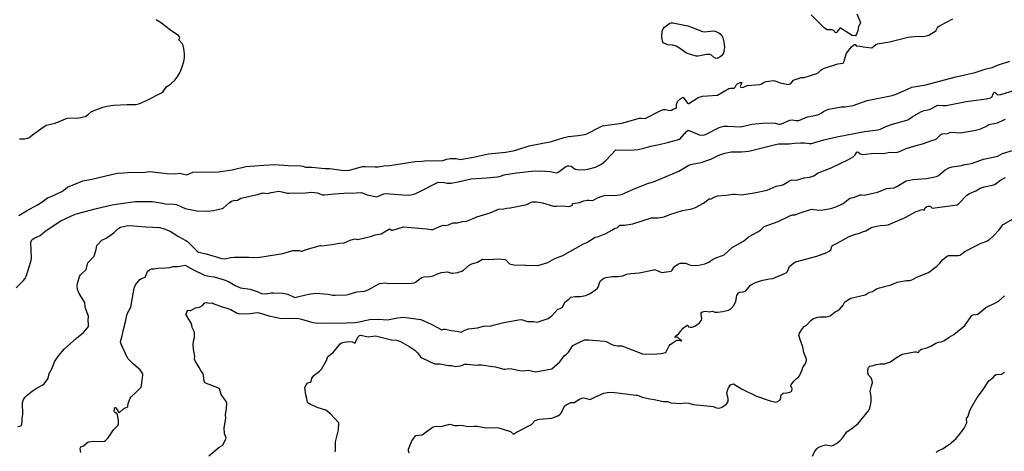
# Model space of a CAD drawing. Units: inches. Extents: x 399869 to 415814, y 5476886 to 5486844.
# Drawn here: x 405753 to 406193, y 5481250 to 5481443 of the extents above; entities that cross this region are included whole.
import ezdxf

# ---------------------------------------------------------------- set-up
doc = ezdxf.new("R2010")
doc.units = ezdxf.units.IN
doc.header["$MEASUREMENT"] = 0
doc.layers.add('LA_CONTOUR_10M', color=7, linetype='Continuous', true_color=0x9bbe27)

msp = doc.modelspace()

# ---------------------------------------------------------------- linework, layer by layer
at = {"layer": 'LA_CONTOUR_10M'}
for points, elevation in [([(406127.284, 5481445.672), (406128.931, 5481441.82), (406128.839, 5481441.374), (406128.041, 5481439.96), (406127.868, 5481438.208), (406127.22, 5481436.567), (406126.758, 5481435.826), (406125.289, 5481435.953), (406119.999, 5481439.25), (406119.787, 5481439.262), (406118.458, 5481437.503), (406118.055, 5481437.144), (406117.578, 5481437.416), (406117.228, 5481438.011), (406116.368, 5481438.441), (406114.139, 5481438.518), (406112.859, 5481439.202), (406106.895, 5481445.247)], 150), ([(405752.954, 5481355.544), (405756.363, 5481357.709), (405761.353, 5481360.423), (405763.647, 5481361.871), (405765.346, 5481363.189), (405766.084, 5481363.618), (405767.469, 5481364.033), (405769.709, 5481365.183), (405772.211, 5481366.244), (405773.057, 5481366.838), (405773.786, 5481367.573), (405774.727, 5481368.173), (405777.262, 5481369.335), (405781.535, 5481371.057), (405785.515, 5481371.752), (405796.903, 5481374.567), (405799.862, 5481374.645), (405803.22, 5481374.925), (405808.335, 5481374.796), (405811.348, 5481375.221), (405819.092, 5481374.423), (405823.12, 5481374.253), (405824.786, 5481374.429), (405828.092, 5481373.756), (405830.732, 5481374.88), (405842.219, 5481375.061), (405848.321, 5481375.933), (405854.401, 5481377.538), (405862.431, 5481378.134), (405867.365, 5481378.349), (405873.293, 5481377.902), (405878.932, 5481377.801), (405879.812, 5481377.648), (405881.045, 5481377.136), (405883.846, 5481377.141), (405889.629, 5481376.645), (405891.897, 5481376.606), (405897.138, 5481375.769), (405899.551, 5481375.727), (405900.676, 5481375.902), (405906.546, 5481377.489), (405907.786, 5481377.52), (405912.23, 5481377.264), (405913.504, 5481377.377), (405916.031, 5481377.781), (405918.648, 5481377.907), (405930.08, 5481379.654), (405933.142, 5481379.832), (405935.187, 5481380.099), (405939.942, 5481380.045), (405942.36, 5481380.201), (405944.193, 5481380.792), (405945.736, 5481381.093), (405948.317, 5481381.114), (405950.242, 5481380.665), (405951.848, 5481380.845), (405956.032, 5481381.596), (405962.8, 5481383.078), (405970.379, 5481383.91), (405973.803, 5481384.494), (405975.47, 5481384.909), (405981.018, 5481386.736), (405990.921, 5481388.615), (405996.61, 5481390.491), (405998.604, 5481390.913), (406002.806, 5481391.271), (406005.722, 5481391.731), (406006.734, 5481392.102), (406012.766, 5481395.263), (406013.762, 5481395.627), (406022.376, 5481396.849), (406030.218, 5481399.002), (406030.794, 5481399.068), (406032.752, 5481398.84), (406039.791, 5481402.457), (406040.984, 5481402.89), (406041.842, 5481402.902), (406043.784, 5481402.488), (406044.524, 5481402.586), (406045.325, 5481403.149), (406046.567, 5481403.552), (406046.846, 5481404.042), (406046.783, 5481405.103), (406047.214, 5481406.432), (406048.328, 5481407.561), (406049.138, 5481408.176), (406049.689, 5481408.392), (406051.701, 5481405.767), (406051.937, 5481405.563), (406052.314, 5481405.628), (406056.473, 5481408.309), (406058.396, 5481408.823), (406065.103, 5481409.296), (406070.152, 5481412.255), (406070.849, 5481412.502), (406072.538, 5481412.531), (406072.942, 5481412.868), (406073.475, 5481413.782), (406074.084, 5481414.439), (406075.207, 5481414.983), (406075.796, 5481415.043), (406076.031, 5481414.882), (406075.175, 5481413.298), (406075.514, 5481412.759), (406076.656, 5481412.848), (406078.31, 5481413.625), (406084.082, 5481414.066), (406084.622, 5481414.255), (406085.712, 5481414.969), (406086.856, 5481415.419), (406090.262, 5481415.837), (406091.142, 5481415.618), (406093.091, 5481414.832), (406096.893, 5481414.06), (406097.791, 5481414.571), (406099.098, 5481415.975), (406099.759, 5481416.364), (406101.316, 5481416.715), (406102.408, 5481417.179), (406103.818, 5481417.158), (406109.541, 5481419.034), (406110.038, 5481419.321), (406111.224, 5481420.545), (406111.873, 5481420.999), (406112.887, 5481421.421), (406118.797, 5481423.335), (406121.176, 5481423.683), (406121.437, 5481423.946), (406121.663, 5481424.501), (406122.365, 5481427.184), (406122.773, 5481428.08), (406125.012, 5481430.978), (406126.093, 5481432.016), (406126.647, 5481431.954), (406127.17, 5481431.284), (406128.21, 5481431.349), (406130.134, 5481430.924), (406134.018, 5481430.546), (406135.844, 5481432.029), (406136.523, 5481432.288), (406141.939, 5481433.197), (406150.32, 5481435.304), (406154.458, 5481435.647), (406156.781, 5481435.553), (406158.504, 5481435.841), (406159.494, 5481436.174), (406162.672, 5481438.088), (406163.223, 5481439.324), (406163.636, 5481439.814), (406164.572, 5481440.514), (406170.214, 5481443.494)], 150), ([(405753.203, 5481389.882), (405755.47, 5481389.791), (405757.021, 5481390.066), (405757.504, 5481390.324), (405759.056, 5481391.634), (405762.779, 5481394.36), (405765.108, 5481395.872), (405769.231, 5481396.814), (405774.55, 5481399.02), (405779.727, 5481399.227), (405782.558, 5481399.843), (405783.812, 5481400.513), (405785.496, 5481401.993), (405790.43, 5481403.925), (405792.238, 5481404.443), (405795.242, 5481404.817), (405801.38, 5481405.209), (405803.372, 5481405.117), (405805.207, 5481405.197), (405806.625, 5481405.516), (405810.026, 5481406.976), (405816.673, 5481410.303), (405817.39, 5481410.916), (405818.351, 5481412.35), (405818.956, 5481412.993), (405820.928, 5481414.354), (405822.69, 5481415.971), (405823.74, 5481417.354), (405825.008, 5481419.657), (405826.01, 5481421.988), (405826.736, 5481424.431), (405826.958, 5481426.015), (405826.934, 5481427.789), (405826.725, 5481430.131), (405826.418, 5481431.52), (405825.907, 5481432.473), (405824.401, 5481434.022), (405824.849, 5481435.008), (405824.721, 5481435.456), (405824.338, 5481435.92), (405820.823, 5481438.21), (405816.706, 5481441.459), (405814.767, 5481442.717), (405814.363, 5481443.129)], 140), ([(405751.798, 5481323.228), (405754.928, 5481326.392), (405755.845, 5481327.528), (405756.587, 5481329.253), (405757.42, 5481332.242), (405758.525, 5481335.525), (405758.663, 5481336.473), (405758.402, 5481343.621), (405758.735, 5481344.739), (405760.16, 5481345.588), (405762.475, 5481346.674), (405764.618, 5481348.38), (405767.482, 5481350.424), (405771.793, 5481353.2), (405778.115, 5481356.224), (405787.675, 5481358.724), (405794.603, 5481360.299), (405798.501, 5481360.974), (405805.056, 5481361.77), (405807.372, 5481361.913), (405812.69, 5481361.824), (405817.136, 5481361.127), (405818.438, 5481360.749), (405822.158, 5481360.655), (405823.363, 5481360.465), (405827.35, 5481358.686), (405832.431, 5481357.642), (405837.349, 5481357.485), (405839.892, 5481357.836), (405843.873, 5481358.723), (405844.284, 5481358.897), (405846.891, 5481361.246), (405847.966, 5481361.974), (405849.032, 5481362.319), (405850.62, 5481362.513), (405852.079, 5481363.274), (405859.575, 5481364.942), (405861.995, 5481365.685), (405864.063, 5481365.455), (405865.737, 5481365.868), (405869.195, 5481366.397), (405871.251, 5481366.068), (405872.778, 5481365.57), (405873.776, 5481365.496), (405875.836, 5481365.686), (405879.422, 5481365.601), (405883.852, 5481366.079), (405886.301, 5481365.714), (405888.662, 5481364.88), (405889.586, 5481364.822), (405894.049, 5481365.327), (405898.092, 5481365.628), (405903.735, 5481365.661), (405905.991, 5481365.919), (405908.618, 5481364.884), (405912.9, 5481363.962), (405913.642, 5481364.156), (405916.063, 5481365.24), (405916.737, 5481365.346), (405924.566, 5481364.755), (405926.84, 5481364.729), (405928.08, 5481364.852), (405929.83, 5481365.28), (405930.873, 5481365.713), (405940.319, 5481370.526), (405943.131, 5481370.293), (405944.343, 5481370.046), (405946.097, 5481370.069), (405949.229, 5481370.569), (405955.048, 5481371.992), (405961.858, 5481372.384), (405966.734, 5481372.811), (405967.705, 5481373.005), (405969.811, 5481373.791), (405970.526, 5481373.922), (405975.393, 5481374.717), (405982.059, 5481375.436), (405985.577, 5481375.564), (405990.309, 5481375.188), (405993.385, 5481374.665), (405993.786, 5481374.779), (405997.279, 5481377.48), (405998.135, 5481377.797), (405998.686, 5481377.845), (405999.697, 5481377.64), (406001.548, 5481376.287), (406002.339, 5481376.078), (406005.46, 5481376.004), (406007.23, 5481376.261), (406010.608, 5481377.181), (406012.112, 5481377.858), (406013.271, 5481378.545), (406015.293, 5481380.322), (406019.661, 5481384.917), (406026.032, 5481384.819), (406029.587, 5481385.121), (406032.163, 5481385.631), (406035.304, 5481386.485), (406039.068, 5481387.234), (406042.732, 5481388.148), (406048.266, 5481389.744), (406051.299, 5481393.099), (406052.043, 5481393.771), (406056.301, 5481391.869), (406056.913, 5481391.651), (406058.302, 5481391.436), (406059.326, 5481391.641), (406059.996, 5481391.925), (406065.878, 5481394.905), (406067.864, 5481395.473), (406069.667, 5481395.502), (406075.458, 5481395.164), (406080.42, 5481396.345), (406086.839, 5481396.916), (406090.936, 5481396.757), (406092.453, 5481396.357), (406093.098, 5481396.369), (406093.762, 5481396.536), (406097.348, 5481398.228), (406098.458, 5481398.352), (406100.148, 5481398.074), (406101.367, 5481398.068), (406105.249, 5481399.649), (406108.627, 5481400.203), (406110.253, 5481400.638), (406111.462, 5481401.223), (406112.471, 5481402.022), (406113.661, 5481402.682), (406114.912, 5481403.074), (406118.799, 5481403.829), (406120.412, 5481404.06), (406122.059, 5481404.11), (406125.769, 5481404.771), (406131.969, 5481406.898), (406143.101, 5481409.241), (406144.865, 5481409.829), (406149.985, 5481412.085), (406151.98, 5481412.839), (406158.11, 5481414.001), (406170.966, 5481417.311), (406180.177, 5481419.454), (406185.113, 5481421.092), (406187.831, 5481421.716), (406190.234, 5481422.662), (406195.673, 5481424.471)], 160), ([(405752.495, 5481261.353), (405753.382, 5481261.452), (405754.103, 5481261.799), (405754.464, 5481263.431), (405754.497, 5481264.881), (405754.761, 5481266.889), (405754.574, 5481271.92), (405755.121, 5481273.425), (405755.802, 5481274.418), (405756.811, 5481275.433), (405758.918, 5481277.124), (405761.225, 5481278.667), (405763.696, 5481279.892), (405764.276, 5481280.371), (405765.863, 5481282.681), (405766.276, 5481283.553), (405766.515, 5481284.959), (405767.916, 5481287.38), (405768.944, 5481290.302), (405770.694, 5481292.905), (405773.198, 5481295.843), (405778.751, 5481300.789), (405781.917, 5481303.387), (405783.677, 5481305.453), (405784.03, 5481306.004), (405784.163, 5481307.017), (405783.974, 5481308.724), (405784.069, 5481310.608), (405783.538, 5481312.061), (405782.613, 5481314.644), (405782.475, 5481316.743), (405779.894, 5481320.827), (405779.207, 5481322.501), (405779.027, 5481324.042), (405779.203, 5481325.163), (405780.039, 5481328.304), (405780.579, 5481329.095), (405783.108, 5481331.458), (405783.777, 5481334.483), (405786.654, 5481337.469), (405787.002, 5481338.966), (405787.584, 5481340.338), (405787.865, 5481342.195), (405788.195, 5481342.694), (405790.11, 5481344.538), (405792.008, 5481345.409), (405795.438, 5481347.914), (405797.197, 5481349.68), (405798.43, 5481350.316), (405801.055, 5481351.021), (405802.423, 5481351.176), (405809.777, 5481350.558), (405815.913, 5481350.296), (405817.968, 5481349.657), (405820.566, 5481348.543), (405824.371, 5481346.207), (405827.618, 5481344.496), (405828.282, 5481344.005), (405832.708, 5481339.647), (405833.292, 5481339.244), (405836.68, 5481338.543), (405843.726, 5481336.321), (405844.941, 5481336.236), (405847.577, 5481336.835), (405849.259, 5481337.044), (405855.68, 5481337.015), (405858.102, 5481336.824), (405860.58, 5481336.939), (405870.952, 5481338.591), (405875.346, 5481339.889), (405878.425, 5481339.953), (405879.055, 5481339.723), (405879.551, 5481339.717), (405881.288, 5481340.38), (405887.742, 5481342.168), (405888.375, 5481342.072), (405890.503, 5481342.414), (405892.757, 5481342.568), (405896.177, 5481343.227), (405898.333, 5481343.451), (405900.978, 5481344.583), (405902.475, 5481345.047), (405903.21, 5481345.166), (405904.405, 5481344.896), (405910.149, 5481346.241), (405912.219, 5481346.894), (405914.81, 5481347.44), (405915.645, 5481347.816), (405918.498, 5481349.575), (405919.49, 5481348.988), (405920.085, 5481348.972), (405924.881, 5481350.475), (405935.04, 5481349.6), (405937.253, 5481349.308), (405937.862, 5481349.36), (405941.702, 5481351.008), (405942.619, 5481351.228), (405943.56, 5481351.188), (405944.994, 5481351.363), (405946.822, 5481352.298), (405948.953, 5481352.39), (405951.134, 5481352.852), (405952.951, 5481353.075), (405955.94, 5481354.19), (405957.586, 5481354.985), (405963.466, 5481356.757), (405967.239, 5481358.354), (405969.623, 5481358.512), (405970.998, 5481358.889), (405972.465, 5481359.015), (405979.918, 5481360.486), (405981.784, 5481361.503), (405982.508, 5481361.694), (405984.238, 5481361.655), (405986.859, 5481361.253), (405991.796, 5481359.832), (405993.223, 5481359.747), (405996.031, 5481359.861), (405998.526, 5481359.659), (405999.289, 5481359.768), (406000.353, 5481360.221), (406000.362, 5481360.741), (406000.516, 5481360.994), (406003.408, 5481361.4), (406005.443, 5481362.151), (406006.781, 5481362.467), (406007.669, 5481362.499), (406009.352, 5481362.252), (406011.518, 5481363.423), (406013.617, 5481364.243), (406014.638, 5481364.499), (406020.096, 5481364.672), (406021.311, 5481364.762), (406022.154, 5481364.969), (406027.533, 5481367.335), (406033.826, 5481369.873), (406036.548, 5481370.616), (406047.816, 5481375.367), (406052.331, 5481378.104), (406053.754, 5481378.59), (406057.773, 5481379.313), (406061.256, 5481380.381), (406062.101, 5481380.677), (406065.656, 5481382.488), (406068.376, 5481383.397), (406071.191, 5481383.996), (406072.751, 5481384.068), (406075.873, 5481383.961), (406079.111, 5481384.33), (406091.008, 5481387.324), (406092.424, 5481387.549), (406097.091, 5481387.666), (406099.497, 5481387.966), (406102.127, 5481388.093), (406103.975, 5481388.015), (406105.983, 5481387.74), (406107.161, 5481387.738), (406112.608, 5481389.349), (406118.384, 5481390.688), (406130.837, 5481393.077), (406136.775, 5481393.782), (406137.863, 5481394.109), (406140.374, 5481395.389), (406143.228, 5481396.426), (406149.713, 5481398.119), (406150.502, 5481398.492), (406152.057, 5481399.73), (406156.013, 5481401.952), (406157.437, 5481402.532), (406159.783, 5481402.928), (406163.474, 5481404.793), (406165.971, 5481404.693), (406167.193, 5481404.772), (406176.181, 5481406.528), (406185.11, 5481407.708), (406187.012, 5481408.106), (406187.684, 5481408.391), (406188.382, 5481410.269), (406188.838, 5481410.706), (406189.185, 5481410.562), (406189.523, 5481410.049), (406190.139, 5481409.489), (406191.751, 5481409.579), (406197.956, 5481411.522)], 170), ([(405780.635, 5481249.715), (405780.414, 5481251.371), (405780.527, 5481252.047), (405780.722, 5481252.276), (405781.863, 5481252.752), (405783.781, 5481254.349), (405784.187, 5481254.539), (405786.408, 5481254.759), (405790.395, 5481254.656), (405791.179, 5481254.795), (405791.755, 5481255.095), (405792.812, 5481256.321), (405795.312, 5481259.821), (405797.132, 5481261.846), (405797.547, 5481262.606), (405797.561, 5481264.027), (405797.028, 5481266.574), (405796.856, 5481266.9), (405795.763, 5481267.918), (405795.584, 5481268.286), (405795.899, 5481269.872), (405796.035, 5481269.913), (405796.322, 5481269.684), (405797.504, 5481267.973), (405797.983, 5481267.539), (405799.681, 5481269.199), (405800.482, 5481269.701), (405801.371, 5481270.027), (405801.625, 5481270.272), (405801.813, 5481271.596), (405802.681, 5481274.022), (405803.127, 5481274.649), (405805.463, 5481276.729), (405807.554, 5481278.888), (405807.98, 5481280.864), (405808.177, 5481283.17), (405808.424, 5481284.202), (405808.34, 5481284.859), (405807.169, 5481286.705), (405804.218, 5481289.245), (405801.847, 5481291.586), (405801.273, 5481292.577), (405798.809, 5481297.867), (405798.519, 5481298.568), (405798.462, 5481299.377), (405798.975, 5481301.246), (405799.689, 5481304.751), (405800.629, 5481308.136), (405801.158, 5481311.114), (405801.701, 5481312.324), (405803.018, 5481314.626), (405804.497, 5481323.2), (405805.033, 5481324.586), (405806.977, 5481327.005), (405807.755, 5481327.485), (405809.399, 5481328.12), (405809.601, 5481328.385), (405810.451, 5481330.55), (405811.358, 5481331.322), (405812.175, 5481331.785), (405813.248, 5481331.736), (405815.042, 5481332.02), (405818.44, 5481332.184), (405820.421, 5481332.411), (405821.848, 5481332.793), (405823.948, 5481332.863), (405827.234, 5481333.355), (405830.683, 5481331.457), (405835.852, 5481328.987), (405837.952, 5481328.512), (405840.284, 5481328.191), (405844.693, 5481326.82), (405846.585, 5481326.075), (405849.679, 5481324.29), (405851.97, 5481323.29), (405856.329, 5481322.68), (405859.451, 5481321.616), (405861.376, 5481320.702), (405863.374, 5481320.566), (405865.748, 5481321.003), (405866.788, 5481321.078), (405870.967, 5481320.9), (405873.191, 5481320.51), (405876.332, 5481319.009), (405882.411, 5481320.447), (405885.621, 5481320.856), (405891.103, 5481320.509), (405893.238, 5481319.948), (405894.31, 5481320.078), (405899.322, 5481320.223), (405900.543, 5481320.433), (405903.908, 5481321.509), (405907.466, 5481321.861), (405909.082, 5481322.342), (405914.064, 5481325.171), (405916.917, 5481325.464), (405918.283, 5481325.248), (405928.486, 5481325.298), (405929.514, 5481325.507), (405930.187, 5481325.88), (405932.21, 5481327.507), (405932.99, 5481327.961), (405934.019, 5481328.271), (405936.73, 5481328.405), (405938.091, 5481328.643), (405939.967, 5481329.543), (405941.734, 5481330.169), (405944.508, 5481330.413), (405946.236, 5481329.887), (405946.756, 5481329.861), (405948.957, 5481330.181), (405950.838, 5481330.778), (405951.568, 5481331.152), (405954.189, 5481333.405), (405955.297, 5481334.067), (405957.924, 5481334.76), (405960.116, 5481336.053), (405962.832, 5481336.002), (405967.31, 5481336.266), (405970.031, 5481335.979), (405970.695, 5481335.648), (405972.188, 5481333.996), (405974.129, 5481333.533), (405984.881, 5481333.261), (405989.371, 5481334.64), (405992.474, 5481336.43), (405996.008, 5481337.78), (406005.192, 5481343.001), (406006.714, 5481343.563), (406010.499, 5481345.964), (406011.472, 5481346.107), (406015.259, 5481347.619), (406017.868, 5481349.016), (406019.323, 5481349.973), (406020.099, 5481350.087), (406020.544, 5481350.336), (406021.446, 5481351.239), (406023.48, 5481351.208), (406027.235, 5481351.936), (406035.59, 5481354.522), (406038.428, 5481354.57), (406040.565, 5481354.834), (406041.315, 5481355.013), (406043.829, 5481356.112), (406049.443, 5481357.79), (406051.121, 5481358.174), (406053.689, 5481358.537), (406055.239, 5481359.166), (406058.855, 5481361.17), (406061.372, 5481363.044), (406061.76, 5481363.138), (406061.972, 5481362.878), (406063.851, 5481363.906), (406065.201, 5481364.317), (406068.97, 5481364.683), (406071.934, 5481365.159), (406072.928, 5481365.19), (406075.751, 5481364.81), (406081.549, 5481365.672), (406087.262, 5481366.91), (406091.299, 5481368.695), (406093.62, 5481369.089), (406094.619, 5481369.384), (406097.259, 5481371.044), (406098.243, 5481371.518), (406100.433, 5481371.43), (406101.421, 5481371.595), (406103.833, 5481372.39), (406106.324, 5481372.751), (406107.622, 5481373.098), (406108.149, 5481373.326), (406109.732, 5481374.545), (406115.853, 5481376.845), (406123.606, 5481380.583), (406125.661, 5481381.789), (406126.533, 5481382.625), (406127.302, 5481383.892), (406127.795, 5481384.009), (406128.776, 5481383.15), (406129.883, 5481382.865), (406135.086, 5481383.401), (406139.299, 5481383.329), (406142.08, 5481383.923), (406144.142, 5481383.79), (406145.589, 5481383.938), (406147.166, 5481384.499), (406149.377, 5481385.536), (406152.862, 5481386.615), (406156.635, 5481387.548), (406160.875, 5481389.147), (406162.367, 5481389.53), (406163.013, 5481389.889), (406164.868, 5481391.709), (406165.526, 5481392.017), (406167.915, 5481392.17), (406169.403, 5481392.846), (406173.736, 5481392.573), (406179.586, 5481393.529), (406182.227, 5481394.18), (406184.989, 5481395.367), (406186.272, 5481396.236), (406190.141, 5481397.037), (406192.775, 5481398.103), (406193.77, 5481398.683)], 180), ([(405837.906, 5481248.284), (405842.533, 5481252.111), (405844.089, 5481253.079), (405845.646, 5481256.199), (405844.848, 5481258.191), (405844.775, 5481260.548), (405845.475, 5481265.208), (405845.335, 5481266.497), (405845.813, 5481269.423), (405845.83, 5481271.957), (405845.351, 5481272.958), (405843.366, 5481275.67), (405842.669, 5481278.283), (405836.033, 5481280.855), (405835.816, 5481281.663), (405835.506, 5481284.276), (405835.266, 5481284.846), (405834.265, 5481286.311), (405833.538, 5481287.769), (405831.722, 5481290.728), (405831.511, 5481291.459), (405831.634, 5481292.632), (405831.019, 5481295.87), (405830.838, 5481297.876), (405830.968, 5481299.526), (405831.518, 5481301.161), (405831.452, 5481303.055), (405831.27, 5481303.854), (405830.381, 5481305.628), (405830.297, 5481306.615), (405829.963, 5481307.58), (405827.669, 5481311.288), (405827.702, 5481311.707), (405828.257, 5481313.211), (405828.388, 5481313.344), (405829.331, 5481313.139), (405829.748, 5481313.2), (405831.894, 5481314.291), (405833.643, 5481314.709), (405834.994, 5481315.391), (405836.111, 5481316.591), (405836.726, 5481316.759), (405838.08, 5481316.513), (405839.325, 5481316.616), (405839.827, 5481316.321), (405843.743, 5481314.799), (405845.493, 5481314.353), (405847.741, 5481313.55), (405850.207, 5481312.085), (405851.516, 5481311.604), (405856.225, 5481311.75), (405859.624, 5481312.223), (405860.315, 5481312.133), (405864.723, 5481310.741), (405870.32, 5481309.537), (405874.674, 5481309.783), (405878.034, 5481309.59), (405879.286, 5481309.328), (405884.378, 5481307.804), (405885.568, 5481307.688), (405889.223, 5481307.559), (405899.563, 5481307.646), (405903.2, 5481307.814), (405905.017, 5481308.059), (405909.61, 5481309.152), (405913.718, 5481309.331), (405917.648, 5481308.977), (405922.128, 5481309.918), (405924.807, 5481310.145), (405932.563, 5481309.183), (405937.115, 5481307.075), (405941.974, 5481304.554), (405942.85, 5481304.871), (405943.638, 5481304.783), (405946.17, 5481304.164), (405948.822, 5481303.894), (405950.573, 5481303.463), (405952.237, 5481304.447), (405953.873, 5481305.039), (405957.882, 5481305.352), (405960.573, 5481306.223), (405961.414, 5481306.34), (405963.481, 5481306.146), (405964.872, 5481306.669), (405969.636, 5481307.866), (405977.033, 5481309.124), (405978, 5481308.967), (405980.19, 5481308.213), (405983.11, 5481308.229), (405984.404, 5481308.017), (405984.985, 5481308.105), (405989.518, 5481309.664), (405991.093, 5481310.73), (405993.755, 5481313.705), (405994.883, 5481314.127), (405995.843, 5481314.691), (405996.882, 5481316.842), (405998.675, 5481318.209), (405999.64, 5481319.184), (406001.44, 5481319.436), (406003.812, 5481319.447), (406006.221, 5481319.912), (406007.984, 5481320.607), (406010.439, 5481322.221), (406011.52, 5481323.202), (406011.951, 5481323.944), (406012.403, 5481325.559), (406012.81, 5481326.447), (406013.803, 5481327.307), (406014.509, 5481327.654), (406015.195, 5481327.883), (406018.092, 5481328.397), (406020.502, 5481328.353), (406022.743, 5481328.685), (406024.464, 5481329.439), (406026.409, 5481329.724), (406030.149, 5481329.963), (406036.658, 5481331.364), (406037.135, 5481331.406), (406040.068, 5481330.189), (406041.349, 5481330.241), (406044.349, 5481330.713), (406044.886, 5481331.126), (406045.934, 5481332.75), (406047.671, 5481333.954), (406048.451, 5481334.279), (406050.902, 5481334.372), (406052.136, 5481333.713), (406053.137, 5481333.356), (406053.718, 5481333.292), (406056.746, 5481333.479), (406059.397, 5481334.033), (406061.157, 5481334.726), (406062.87, 5481335.978), (406064.03, 5481336.569), (406068.038, 5481338.041), (406071.71, 5481341.33), (406076.677, 5481344.163), (406078.75, 5481345.92), (406079.32, 5481346.268), (406083.084, 5481348.225), (406084.394, 5481349.164), (406086.02, 5481350.749), (406092.139, 5481352.887), (406097.707, 5481355.548), (406098.599, 5481355.823), (406099.841, 5481355.959), (406102.107, 5481356.83), (406107.051, 5481358.383), (406110.39, 5481357.993), (406112.124, 5481358.097), (406115.793, 5481358.783), (406118.462, 5481359.614), (406121.217, 5481360.97), (406124.269, 5481363.317), (406126.367, 5481363.768), (406128.839, 5481364.777), (406129.501, 5481364.85), (406130.648, 5481364.615), (406136.629, 5481366.053), (406140.685, 5481367.614), (406144.028, 5481367.985), (406145.239, 5481368.514), (406149.439, 5481371.14), (406151.024, 5481371.382), (406152.299, 5481371.734), (406158.435, 5481372.188), (406162.901, 5481372.984), (406163.81, 5481373.498), (406166.759, 5481375.93), (406168.487, 5481376.838), (406169.938, 5481377.263), (406174.151, 5481377.93), (406175.629, 5481378.413), (406178.625, 5481378.778), (406184.012, 5481380.736), (406190.343, 5481382.142), (406192.44, 5481383.277), (406197.357, 5481384.812)], 190), ([(405894.319, 5481250.047), (405894.418, 5481250.784), (405894.4, 5481254.55), (405895.797, 5481259.809), (405895.869, 5481263.027), (405892.233, 5481267.064), (405890.062, 5481268.646), (405886.647, 5481269.642), (405883.312, 5481271.119), (405882.143, 5481271.911), (405881.949, 5481272.134), (405881.673, 5481273.81), (405881.164, 5481275.534), (405880.701, 5481278.739), (405881.846, 5481280.731), (405882.078, 5481280.923), (405883.182, 5481281.136), (405883.534, 5481281.427), (405883.86, 5481282.879), (405884.865, 5481284.26), (405887.314, 5481286.095), (405888.187, 5481287.019), (405890.354, 5481290.806), (405891.084, 5481292.605), (405893.425, 5481294.357), (405896.482, 5481298.21), (405897.215, 5481298.73), (405898.286, 5481299.081), (405900.371, 5481299.387), (405901.841, 5481299.234), (405903.012, 5481298.578), (405904.558, 5481301.474), (405905.1, 5481302.065), (405905.55, 5481302.115), (405909.164, 5481301.453), (405910.12, 5481301.488), (405912.295, 5481301.861), (405919.398, 5481300.079), (405921.707, 5481299.92), (405923.452, 5481299.286), (405927.651, 5481296.945), (405929.912, 5481295.415), (405931.089, 5481294.33), (405932.444, 5481292.512), (405932.978, 5481292.021), (405938.722, 5481289.293), (405941.261, 5481289.366), (405944.048, 5481288.706), (405945.069, 5481288.53), (405946.2, 5481288.59), (405948.006, 5481288.166), (405950.339, 5481288.515), (405952.286, 5481289.124), (405953.206, 5481289.195), (405957.34, 5481288.696), (405958.251, 5481288.876), (405959.741, 5481288.938), (405963.512, 5481288.237), (405965.895, 5481287.942), (405969.678, 5481286.975), (405970.38, 5481286.958), (405971.702, 5481287.207), (405973.181, 5481287.175), (405976.775, 5481286.426), (405978.336, 5481286.26), (405980.519, 5481286.547), (405983.974, 5481285.82), (405991.059, 5481287.138), (405994.666, 5481290.208), (405996.535, 5481292.869), (405997.644, 5481293.728), (405998.519, 5481294.611), (406000.522, 5481297.572), (406005.749, 5481300.023), (406007.65, 5481300.035), (406014.498, 5481299.529), (406015.436, 5481299.32), (406017.941, 5481297.941), (406018.717, 5481297.675), (406020.602, 5481297.415), (406022.336, 5481297.351), (406031.546, 5481293.742), (406036.251, 5481293.632), (406039.798, 5481293.951), (406042.033, 5481294.435), (406043.44, 5481297.342), (406043.907, 5481297.945), (406044.723, 5481298.371), (406045.734, 5481299.128), (406047.023, 5481299.868), (406047.591, 5481299.908), (406049.126, 5481299.578), (406048.204, 5481300.266), (406047.26, 5481301.197), (406046.195, 5481301.04), (406046.227, 5481301.495), (406047.839, 5481302.882), (406048.711, 5481303.894), (406049.231, 5481304.834), (406049.873, 5481305.463), (406051.597, 5481306.579), (406051.856, 5481306.592), (406052.122, 5481305.855), (406053.033, 5481305.714), (406053.847, 5481305.767), (406054.921, 5481306.127), (406055.425, 5481306.424), (406057.043, 5481307.669), (406057.985, 5481308.831), (406058.131, 5481309.477), (406057.782, 5481311.36), (406057.831, 5481311.906), (406058.166, 5481312.435), (406058.957, 5481312.738), (406059.963, 5481312.886), (406061.583, 5481312.61), (406062.676, 5481312.817), (406064.021, 5481312.455), (406065.159, 5481312.359), (406067.44, 5481312.69), (406070.008, 5481313.276), (406071.057, 5481313.874), (406072.381, 5481315.414), (406073.276, 5481317.357), (406073.706, 5481319.85), (406074.436, 5481321.066), (406074.863, 5481321.382), (406076.631, 5481321.531), (406077.411, 5481321.75), (406077.817, 5481322.017), (406079.782, 5481324.407), (406082.126, 5481325.612), (406084.295, 5481326.409), (406085.296, 5481326.649), (406088.291, 5481327.237), (406089.889, 5481327.399), (406095.828, 5481330.021), (406096.443, 5481330.557), (406097.34, 5481332.744), (406099.246, 5481334.506), (406100.021, 5481334.94), (406109.469, 5481337.364), (406113.968, 5481339.086), (406114.968, 5481339.595), (406115.816, 5481340.412), (406116.198, 5481341.908), (406116.527, 5481342.264), (406118.572, 5481343.251), (406123.97, 5481346.252), (406125.788, 5481346.967), (406128.578, 5481347.698), (406129.877, 5481348.296), (406131.372, 5481348.77), (406133.605, 5481350.142), (406134.219, 5481350.354), (406137.774, 5481351.072), (406140.22, 5481351.247), (406141.372, 5481351.492), (406148.66, 5481354.58), (406150.608, 5481355.542), (406153.825, 5481357.395), (406154.916, 5481357.615), (406156.441, 5481358.213), (406157.38, 5481357.908), (406157.893, 5481359.029), (406158.601, 5481359.646), (406159.28, 5481359.822), (406159.955, 5481359.824), (406160.273, 5481359.679), (406160.975, 5481358.929), (406162.269, 5481358.944), (406172.225, 5481360.358), (406172.943, 5481360.961), (406176.558, 5481364.726), (406177.69, 5481365.427), (406180.526, 5481366.655), (406182.484, 5481367.822), (406184.304, 5481368.365), (406188.62, 5481369.31), (406189.203, 5481369.6), (406191.564, 5481371.39), (406193.717, 5481372.492)], 200), ([(405927.286, 5481249.493), (405927.102, 5481250.501), (405927.114, 5481251.216), (405927.319, 5481252.04), (405928.57, 5481254.981), (405930.399, 5481257.325), (405933.134, 5481257.597), (405934.922, 5481259.016), (405938.023, 5481261.162), (405939.433, 5481261.512), (405941.469, 5481261.361), (405945.459, 5481262.354), (405947.66, 5481261.842), (405949.028, 5481261.788), (405950.69, 5481261.929), (405953.535, 5481261.312), (405956.336, 5481261.555), (405957.803, 5481261.517), (405961.801, 5481260.712), (405966.668, 5481260.929), (405967.898, 5481260.67), (405972.644, 5481259.16), (405973.964, 5481257.934), (405975.262, 5481258.781), (405982.031, 5481262.315), (405983.676, 5481263.963), (405984.133, 5481264.213), (405985.49, 5481264.588), (405991.066, 5481265.124), (405991.852, 5481265.304), (405993.796, 5481266.191), (405994.876, 5481266.929), (405995.271, 5481267.383), (405996.736, 5481270.409), (405997.529, 5481271.033), (405998.912, 5481271.819), (405999.636, 5481272.055), (406001.092, 5481272.137), (406003.425, 5481273.564), (406004.455, 5481274.046), (406005.175, 5481274.183), (406006.036, 5481274.082), (406008.231, 5481273.372), (406010.271, 5481274.501), (406011.888, 5481275.224), (406014.285, 5481276.214), (406015.844, 5481276.577), (406017.229, 5481276.693), (406019.253, 5481276.58), (406028.756, 5481275.416), (406029.395, 5481275.279), (406031.465, 5481274.467), (406034.844, 5481273.647), (406036.734, 5481273.407), (406040.934, 5481272.536), (406042.911, 5481272.492), (406043.795, 5481272.054), (406044.435, 5481271.936), (406048.688, 5481271.648), (406050.385, 5481271.937), (406052.311, 5481271.828), (406054.192, 5481271.145), (406061.953, 5481270.505), (406063.231, 5481270.235), (406064.602, 5481269.718), (406065.961, 5481269.61), (406067.003, 5481269.922), (406068.175, 5481270.729), (406069.29, 5481271.644), (406069.817, 5481272.456), (406069.862, 5481273.829), (406069.339, 5481276.096), (406069.511, 5481277.447), (406069.951, 5481278.584), (406070.962, 5481279.969), (406071.199, 5481280.173), (406072.25, 5481280.347), (406075.833, 5481278.215), (406082.556, 5481274.965), (406088.251, 5481272.898), (406091.125, 5481272.22), (406091.923, 5481272.467), (406093.02, 5481273.088), (406093.446, 5481273.928), (406093.425, 5481274.89), (406093.744, 5481275.702), (406094.489, 5481276.19), (406095.887, 5481276.458), (406096.995, 5481276.48), (406097.92, 5481276.888), (406098.243, 5481277.351), (406098.407, 5481278.215), (406098.334, 5481278.818), (406097.895, 5481279.389), (406098.057, 5481279.994), (406099.243, 5481281.641), (406100.39, 5481282.737), (406101.304, 5481283.395), (406101.765, 5481283.944), (406102.965, 5481286.715), (406103.153, 5481287.682), (406104.412, 5481289.491), (406104.834, 5481290.808), (406104.877, 5481291.403), (406103.736, 5481294.394), (406103.294, 5481296.817), (406102.161, 5481299.771), (406101.469, 5481302.107), (406101.787, 5481303.075), (406103.058, 5481305.143), (406103.823, 5481306.026), (406104.923, 5481306.636), (406106.757, 5481308.752), (406107.654, 5481309.395), (406109.858, 5481310.129), (406110.824, 5481310.31), (406113.58, 5481310.264), (406115.439, 5481310.773), (406117.713, 5481312.617), (406119.419, 5481313.517), (406121.218, 5481315.572), (406122.045, 5481316.966), (406124.611, 5481318.681), (406131.013, 5481320.223), (406131.85, 5481320.57), (406133.139, 5481321.378), (406134.291, 5481321.707), (406136.157, 5481322.784), (406137.408, 5481323.305), (406142.744, 5481324.613), (406145.418, 5481325.844), (406149.602, 5481326.499), (406151.015, 5481326.568), (406151.952, 5481326.905), (406154.378, 5481328.238), (406159.406, 5481330.125), (406163.059, 5481333.023), (406164.371, 5481334.27), (406165.813, 5481335.989), (406167.694, 5481337.386), (406168.249, 5481337.682), (406168.61, 5481337.725), (406172.663, 5481337.789), (406173.343, 5481337.921), (406174.317, 5481338.477), (406175.569, 5481339.468), (406180.442, 5481342.068), (406182.947, 5481343.213), (406185.462, 5481344.115), (406186.778, 5481345.07), (406188.48, 5481346.672), (406190.757, 5481349.021), (406192.682, 5481351.511), (406197.118, 5481354.134)], 210), ([(406107.583, 5481248.171), (406108.527, 5481250.383), (406109.636, 5481251.538), (406110.144, 5481251.905), (406112.272, 5481252.921), (406113.352, 5481253.237), (406115.974, 5481252.738), (406116.921, 5481253.03), (406118.221, 5481253.824), (406119.711, 5481254.976), (406121.185, 5481256.569), (406122.874, 5481259.017), (406125.309, 5481260.657), (406127.979, 5481262.738), (406132.557, 5481268.408), (406133.192, 5481269.534), (406133.726, 5481272.405), (406133.777, 5481274.784), (406133.375, 5481277.114), (406133.406, 5481277.763), (406133.845, 5481279.51), (406134.376, 5481280.918), (406134.216, 5481281.83), (406133.762, 5481283.064), (406132.634, 5481284.231), (406132.242, 5481285.283), (406132.201, 5481285.839), (406132.401, 5481287.397), (406132.497, 5481287.643), (406133.196, 5481288.344), (406134.66, 5481288.618), (406135.928, 5481289.05), (406137.752, 5481289.318), (406139.78, 5481289.386), (406142.381, 5481290.194), (406144.671, 5481291.873), (406147.533, 5481293.725), (406153.051, 5481294.645), (406153.853, 5481294.652), (406154.859, 5481294.423), (406155.391, 5481295.313), (406156.255, 5481295.933), (406158.656, 5481296.484), (406160.402, 5481297.241), (406162.705, 5481298.621), (406163.901, 5481298.989), (406165.061, 5481299.12), (406166.256, 5481299.63), (406168.544, 5481301.199), (406170.721, 5481302.503), (406175.592, 5481306.423), (406178.768, 5481310.893), (406179.271, 5481311.229), (406180.488, 5481311.323), (406181.368, 5481311.55), (406184.957, 5481314.545), (406189.647, 5481316.717), (406190.583, 5481317.371), (406193.254, 5481319.673)], 220), ([(406162.735, 5481249.747), (406163.42, 5481250.327), (406165.892, 5481251.513), (406167.944, 5481252.995), (406168.967, 5481253.464), (406169.542, 5481254.091), (406171.784, 5481255.973), (406173.679, 5481258.394), (406175.231, 5481260.665), (406176.258, 5481262.444), (406176.461, 5481262.959), (406176.415, 5481264.862), (406177.097, 5481265.986), (406177.825, 5481268.507), (406178.829, 5481270.444), (406181.087, 5481274.242), (406183.441, 5481277.426), (406186.37, 5481281.703), (406188.315, 5481283.253), (406189.093, 5481284.274), (406189.624, 5481284.603), (406192.001, 5481284.707), (406193.262, 5481285.634)], 230)]:
    msp.add_lwpolyline(points, dxfattribs=dict(at, elevation=elevation))
at = {"layer": 'LA_CONTOUR_10M', "elevation": 150}
msp.add_lwpolyline([(406067.154, 5481435.646), (406067.558, 5481434.888), (406067.965, 5481433.106), (406068.163, 5481430.563), (406067.98, 5481428.928), (406067.712, 5481428.141), (406066.945, 5481426.924), (406066.274, 5481426.38), (406064.884, 5481425.777), (406064.188, 5481425.79), (406063.723, 5481425.993), (406062.369, 5481427.212), (406061.721, 5481427.503), (406060.185, 5481427.511), (406056.427, 5481426.677), (406055.613, 5481426.703), (406051.747, 5481427.905), (406050.782, 5481428.368), (406048.634, 5481430.031), (406046.619, 5481431.177), (406045.171, 5481431.59), (406042.94, 5481431.829), (406041.106, 5481432.507), (406040.828, 5481432.736), (406040.459, 5481433.516), (406040.176, 5481435.382), (406040.431, 5481437.915), (406040.755, 5481439.032), (406041.371, 5481439.722), (406043.144, 5481441.113), (406043.837, 5481441.506), (406044.447, 5481441.655), (406045.126, 5481441.611), (406051.863, 5481440.28), (406053.438, 5481439.771), (406058.421, 5481437.739), (406059.383, 5481437.632), (406063.112, 5481438.098), (406064.006, 5481437.937), (406065.642, 5481437.189), (406066.248, 5481436.698)], close=True, dxfattribs=at)

doc.saveas('drawing.dxf')
